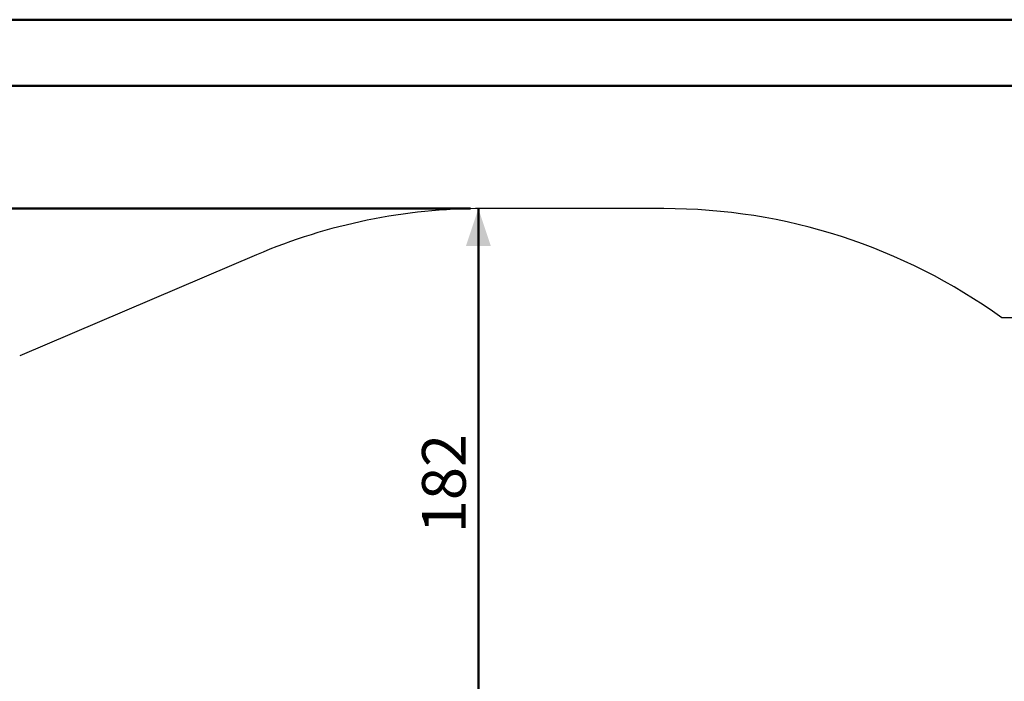
# Model space of a CAD drawing. Units: millimetres. Extents: x 0 to 42, y 0 to 29.8.
# Drawn here: x 11.2 to 19.1, y 24.4 to 29.7 of the extents above; entities that cross this region are included whole.
import ezdxf

# ---------------------------------------------------------------- set-up
doc = ezdxf.new("R2010")
doc.units = ezdxf.units.MM
doc.layers.add('LE_NORM', color=179, linetype='Continuous', lineweight=50)
doc.styles.add('SLDTEXTSTYLE0', font='TXT', dxfattribs={"width": 0.605})
doc.dimstyles.new('SLDDIMSTYLE0', dxfattribs={"dimtxt": 0.35, "dimasz": 0.3, "dimexe": 0, "dimexo": 0.0625, "dimgap": 0.0875, "dimtad": 1, "dimdec": 0, "dimlfac": 40, "dimrnd": 1e-09, "dimzin": 12, "dimdsep": 46, "dimtxsty": 'SLDTEXTSTYLE0', "dimsah": 1, "dimcen": 0.09, "dimadec": 0, "dimazin": 3, "dimtfac": 1, "dimtofl": 0, "dimtmove": 0, "dimatfit": 3, "dimfxl": 0, "dimfrac": 2, "dimtolj": 1, "dimtzin": 12, "dimarcsym": 0})

# ---------------------------------------------------------------- blocks, each defined once
blk = doc.blocks.new('_D_2')
at = {"layer": 'LE_NORM', "color": 7}
for p, q in [((14.8047, 28.1873), (7.425, 28.1873)), ((7.5241, 17.3605), (7.5241, 28.1873)), ((14.8047, 17.3605), (7.425, 17.3605))]:
    blk.add_line(p, q, dxfattribs=at)
for points in [[(7.5241, 28.1873), (7.4241, 27.8873), (7.6241, 27.8873)], [(7.5241, 17.3605), (7.6241, 17.6605), (7.4241, 17.6605)]]:
    blk.add_solid(points, dxfattribs=at)
at = {"layer": 'LE_NORM', "color": 7, "insert": (7.0729, 22.4451), "char_height": 0.35, "attachment_point": 1, "rotation": 90, "style": 'SLDTEXTSTYLE0'}
blk.add_mtext('433', dxfattribs=at)
blk = doc.blocks.new('_D_4')
at = {"layer": 'LE_NORM', "color": 7}
for p, q in [((14.8047, 28.1873), (14.7691, 28.1873)), ((14.8682, 28.1873), (14.8682, 23.6452))]:
    blk.add_line(p, q, dxfattribs=at)
for points in [[(14.8682, 28.1873), (14.7682, 27.8873), (14.9682, 27.8873)], [(14.8682, 23.6452), (14.9682, 23.9452), (14.7682, 23.9452)]]:
    blk.add_solid(points, dxfattribs=at)
at = {"layer": 'LE_NORM', "color": 7, "insert": (14.417, 25.5874), "char_height": 0.35, "attachment_point": 1, "rotation": 90, "style": 'SLDTEXTSTYLE0'}
blk.add_mtext('182', dxfattribs=at)

msp = doc.modelspace()

# ---------------------------------------------------------------- linework, layer by layer
at = {"color": 7, "linetype": 'Continuous', "lineweight": 50}
for p, q in [((0, 29.7), (42, 29.7)), ((1.5, 29.17), (41.3, 29.17))]:
    msp.add_line(p, q, dxfattribs=at)
at = {"color": 7, "linetype": 'Continuous', "lineweight": 25}
for p, q in [((16.3535, 28.1873), (14.9038, 28.1873)), ((13.0902, 27.8169), (11.1939, 27.0086)), ((20.6107, 27.3123), (19.0605, 27.3123))]:
    msp.add_line(p, q, dxfattribs=at)
for centre, start, end in [((14.9038, 23.5623), 90, 113.08697), ((16.3535, 23.5623), 54.17523, 90)]:
    msp.add_arc(centre, 4.625, start, end, dxfattribs=at)

# ---------------------------------------------------------------- dimensions: what is measured, and where the dimension line sits
at = {"layer": 'LE_NORM', "color": 7}
for base, p1, p2, picture, middle in [((7.5241, 28.1873), (14.9038, 17.3605), (14.9038, 28.1873), '_D_2', (7.5241, 22.7739)), ((14.8682, 23.6452), (14.9038, 28.1873), (15.0373, 23.6452), '_D_4', (14.8682, 25.9162))]:
    dim = msp.add_linear_dim(base=base, p1=p1, p2=p2, angle=90, dimstyle='SLDDIMSTYLE0', dxfattribs=at)
    dim.commit()
    dim.dimension.update_dxf_attribs({"geometry": picture, "text_midpoint": middle, "dimtype": 160})

doc.saveas('drawing.dxf')
